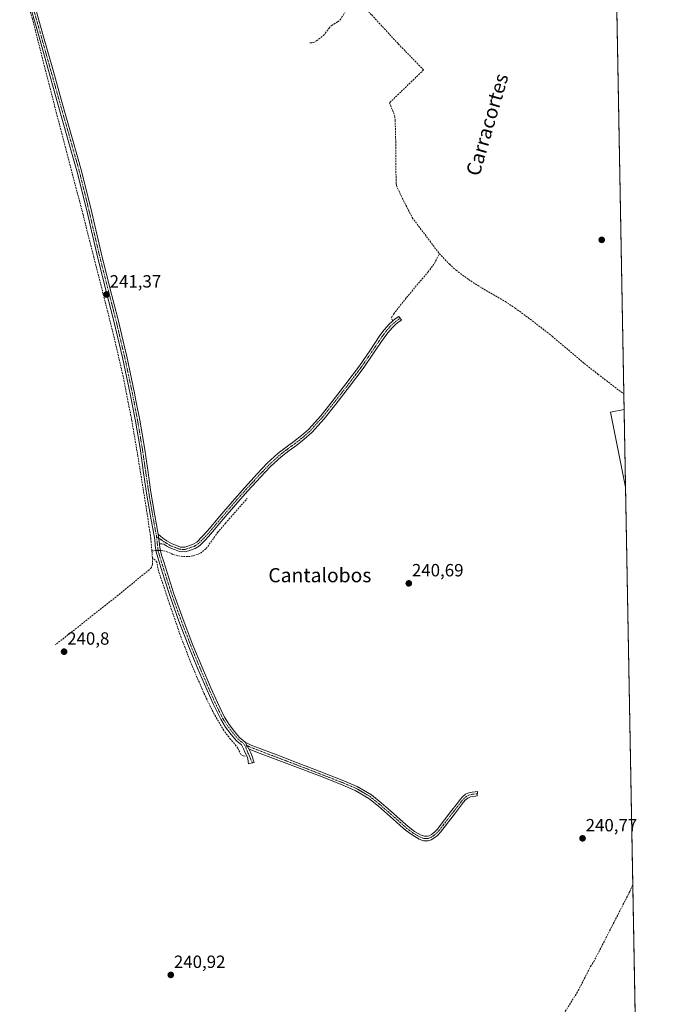
# Model space of a CAD drawing. Units: metres. Extents: x 625993 to 629488, y 4646278 to 4648653.
# Drawn here: x 629126 to 629488, y 4647090 to 4647647 of the extents above; entities that cross this region are included whole.
import ezdxf
from ezdxf.enums import TextEntityAlignment as Align

# ---------------------------------------------------------------- set-up
doc = ezdxf.new("R2010")
doc.units = ezdxf.units.M
doc.header["$MEASUREMENT"] = 0
doc.linetypes.add('TRAZO_Y_PUNTO', pattern=[1, 0.5, -0.25, 0, -0.25])
doc.linetypes.add('TRAZOSX2', pattern=[1.5, 1, -0.5])
for name, color, linetype, lineweight in [('Camino', 19, 'Continuous', 0), ('Camino Cxs', 19, 'Continuous', 0), ('Camino eje', 39, 'TRAZO_Y_PUNTO', 13), ('Carátula', 7, 'Continuous', 5), ('Comarca CxS', 133, 'Continuous', 0), ('Comunidad Autónoma CxS', 142, 'Continuous', 0), ('Corriente artificial lineal', 5, 'TRAZOSX2', 13), ('Corriente artificial lineal oculto', 135, 'TRAZO_Y_PUNTO', 13), ('Cultivos herbáceos CxS', 92, 'Continuous', 0), ('Edificación ligera', 1, 'Continuous', 0), ('Edificación ligera Cxs', 1, 'Continuous', 0), ('Municipio CxS', 142, 'Continuous', 0), ('Provincia CxS', 1, 'Continuous', 0), ('Punto de cota en terreno', 7, 'Continuous', 0), ('Rótulo de punto de cota en terreno', 19, 'Continuous', 0), ('Texto cartográfico', 19, 'Continuous', 0)]:
    doc.layers.add(name, color=color, linetype=linetype, lineweight=lineweight)
doc.styles.add('Arial', font='txt', dxfattribs={"height": 0.2})

# ---------------------------------------------------------------- blocks, each defined once
blk = doc.blocks.new('*U150')
at = {"layer": 'Cultivos herbáceos CxS', "color": 92, "linetype": 'Continuous', "lineweight": 0}
blk.add_polyline3d([(629458.65, 4647932.39, 241.16), (629487.73, 4646340.28, 241.85)], dxfattribs=at)
blk = doc.blocks.new('5PATER')
at = {"layer": 'Carátula', "linetype": 'Continuous', "lineweight": 5}
h = blk.add_hatch(color=250, dxfattribs=at)
edge = h.paths.add_edge_path()
edge.add_ellipse((0, 0.01), major_axis=(-1.33, -1.34), ratio=0.999422, start_angle=0, end_angle=360)

msp = doc.modelspace()

# ---------------------------------------------------------------- linework, layer by layer
at = {"layer": 'Camino', "color": 19, "linetype": 'Continuous', "lineweight": 0}
for points in [[(629255.87, 4647234.88, 241.14), (629256.89, 4647232.54, 241.13), (629257.86, 4647230.18, 240.93), (629258.38, 4647228.65, 240.8), (629258.88, 4647227.11, 240.75), (629255.68, 4647226.4, 240.8), (629255.3, 4647229.16, 240.87), (629254.69, 4647230.89, 240.92), (629253.82, 4647232.55, 240.93), (629252.77, 4647234.85, 240.95), (629251.71, 4647237.16, 241.07), (629248.86, 4647239.47, 240.92), (629245.89, 4647243.04, 240.96), (629242.69, 4647247.2, 240.78), (629239.94, 4647251.62, 240.79), (629235.85, 4647259.95, 240.91), (629232.06, 4647268.39, 240.95), (629226.92, 4647280.45, 240.86), (629221.95, 4647292.58, 240.87), (629216.38, 4647307, 240.97), (629211.2, 4647321.57, 240.97), (629208.25, 4647330.68, 240.84), (629205.38, 4647339.81, 241.06), (629204.38, 4647342.97, 241.13), (629203.46, 4647346.15, 241.1), (629202.99, 4647349.68, 241.07), (629202.69, 4647353.25, 241.03), (629200.35, 4647366.33, 241.02), (629198.08, 4647379.43, 240.79), (629196.23, 4647392.07, 241.02), (629194.37, 4647404.71, 241.11), (629191.78, 4647420.1, 241.05), (629188.86, 4647435.43, 240.91), (629184.44, 4647456.09, 240.97), (629179.58, 4647476.64, 240.98), (629174.76, 4647495.62, 241.02), (629169.92, 4647514.6, 241.06), (629164.66, 4647537.38, 240.98), (629159.1, 4647560.1, 240.96), (629153.46, 4647580.04, 240.88), (629147.77, 4647599.97, 241.1), (629142.66, 4647618.24, 240.93), (629137.53, 4647636.52, 240.96), (629132.54, 4647654.12, 241.03)], [(629134.92, 4647654.8, 240.95), (629139.92, 4647637.19, 240.92), (629145.04, 4647618.91, 240.89), (629150.19, 4647600.56, 240.96), (629155.85, 4647580.72, 240.86), (629161.5, 4647560.73, 240.96), (629167.07, 4647537.96, 241.08), (629172.33, 4647515.18, 241.08), (629177.16, 4647496.23, 240.97), (629181.99, 4647477.23, 241.01), (629185.59, 4647461.99, 240.95), (629186.85, 4647456.63, 241.08), (629191.29, 4647435.92, 241.01), (629192.08, 4647431.79, 241.16), (629194.22, 4647420.53, 240.94), (629196.82, 4647405.09, 240.96), (629198.69, 4647392.43, 240.94), (629200.53, 4647379.82, 240.83), (629202.79, 4647366.76, 241), (629204.67, 4647356.23, 240.95)], [(629204.67, 4647356.23, 240.95), (629205.9, 4647355.07, 240.95), (629207.17, 4647353.96, 240.96), (629209.59, 4647352.34, 240.92), (629212.1, 4647350.82, 240.94), (629217.22, 4647348.9, 240.97), (629219.59, 4647348.84, 240.97), (629222.02, 4647349.6, 240.95), (629224.35, 4647350.44, 240.96), (629226.43, 4647351.72, 240.94), (629229.56, 4647354.77, 240.92), (629232.45, 4647357.99, 240.85), (629239.41, 4647366.26, 240.81), (629246.4, 4647374.5, 240.86), (629253.38, 4647382.38, 240.84), (629260.48, 4647390.18, 240.78), (629266.28, 4647396.22, 240.83), (629272.45, 4647401.89, 240.84), (629276.86, 4647405.26, 240.84), (629281.34, 4647408.55, 240.93), (629285.54, 4647411.84, 240.88), (629289.53, 4647415.39, 240.84), (629296.46, 4647423.11, 240.88), (629302.91, 4647431.2, 240.85), (629310.71, 4647441.19, 240.85), (629318.33, 4647451.3, 240.87), (629324.16, 4647459.81, 240.85), (629329.92, 4647468.38, 240.92), (629332.3, 4647471.57, 240.94), (629333.8, 4647473.31, 240.98), (629334.91, 4647474.59, 240.96), (629337.11, 4647476.65, 240.87), (629338.56, 4647477.79, 240.89), (629340.54, 4647479.2, 240.99), (629342.03, 4647477.1, 241.06), (629340.66, 4647476.13, 241.02), (629340.1, 4647475.73, 241.01), (629338.36, 4647474.35, 241.01), (629336.78, 4647472.83, 241.03), (629334.31, 4647469.96, 240.91), (629333.91, 4647469.42, 240.91), (629332.02, 4647466.9, 240.9), (629326.29, 4647458.37, 240.81), (629320.42, 4647449.8, 240.83), (629312.75, 4647439.62, 240.84), (629304.93, 4647429.61, 240.83), (629298.42, 4647421.44, 240.85), (629291.35, 4647413.57, 240.83), (629287.19, 4647409.87, 240.91), (629282.9, 4647406.5, 240.88), (629278.4, 4647403.2, 240.82), (629274.1, 4647399.92, 240.79), (629268.08, 4647394.38, 240.79), (629262.36, 4647388.42, 240.74), (629255.3, 4647380.67, 240.77), (629248.34, 4647372.81, 240.78), (629241.37, 4647364.6, 240.75), (629234.39, 4647356.3, 240.82), (629231.42, 4647352.99, 240.97), (629228.02, 4647349.67, 240.95), (629225.47, 4647348.11, 241.03), (629222.84, 4647347.16, 240.92), (629219.96, 4647346.26, 240.85), (629216.72, 4647346.34, 240.85), (629213.75, 4647347.45, 240.96), (629211.19, 4647348.41, 241.04), (629209.53, 4647349.42, 240.97), (629207.87, 4647350.44, 240.94), (629206.72, 4647350.76, 240.93), (629205.39, 4647350.7, 240.97)], [(629205.39, 4647350.7, 240.97), (629204.67, 4647356.23, 240.95)], [(629205.39, 4647350.7, 240.97), (629204.67, 4647356.23, 240.95)], [(629205.39, 4647350.7, 240.97), (629205.45, 4647349.95, 240.96), (629205.89, 4647346.66, 241.02), (629206.75, 4647343.69, 241.18), (629207.74, 4647340.56, 241.07), (629210.61, 4647331.44, 240.86), (629213.55, 4647322.37, 240.89), (629218.7, 4647307.87, 240.89), (629224.26, 4647293.5, 240.82), (629229.21, 4647281.41, 240.84), (629234.34, 4647269.38, 240.84), (629238.1, 4647261, 240.87), (629242.11, 4647252.82, 240.83), (629244.73, 4647248.62, 240.79), (629247.82, 4647244.59, 240.93), (629250.61, 4647241.24, 240.96), (629253.76, 4647238.68, 241.13)], [(629255.87, 4647234.88, 241.14), (629253.76, 4647238.68, 241.13)], [(629255.87, 4647234.88, 241.14), (629253.76, 4647238.68, 241.13)], [(629253.76, 4647238.68, 241.13), (629257.53, 4647236.83, 241.09), (629261.64, 4647235.18, 240.98), (629272.18, 4647231.19, 240.73), (629282.74, 4647227.18, 240.72), (629295.63, 4647222.21, 240.71), (629308.51, 4647217.18, 240.75), (629317.06, 4647213.64, 240.74), (629325.14, 4647208.86, 240.72), (629330.64, 4647204.34, 240.73), (629335.85, 4647199.78, 240.75), (629341.33, 4647194.92, 240.77), (629345.89, 4647190.88, 240.76), (629349.41, 4647188.24, 240.78), (629353.16, 4647186.05, 240.79), (629355.01, 4647185.42, 240.83), (629356.74, 4647185.43, 240.84), (629357.76, 4647185.74, 240.83), (629358.95, 4647186.43, 240.81), (629360.75, 4647187.8, 240.84), (629362.28, 4647189.37, 240.83), (629366.39, 4647194.73, 240.77), (629370.58, 4647200.2, 240.79), (629372.88, 4647203.19, 240.72), (629375.23, 4647206.21, 240.75), (629376.54, 4647207.74, 240.78), (629378.33, 4647209.2, 240.83), (629380.21, 4647210.05, 240.89), (629381.98, 4647210.42, 240.93), (629383.61, 4647210.63, 240.86), (629384.95, 4647210.81, 240.81), (629384.77, 4647208.28, 240.79), (629383.84, 4647208.16, 240.83), (629382.4, 4647207.97, 240.88), (629380.98, 4647207.68, 240.89), (629379.65, 4647207.07, 240.84), (629378.28, 4647205.96, 240.79), (629377.15, 4647204.64, 240.76), (629374.84, 4647201.67, 240.76), (629372.54, 4647198.69, 240.85), (629364.16, 4647187.75, 240.8), (629362.4, 4647185.94, 240.8), (629360.32, 4647184.35, 240.81), (629358.76, 4647183.46, 240.86), (629357.12, 4647182.95, 240.91), (629355.88, 4647182.94, 240.92), (629354.6, 4647182.94, 240.9), (629352.13, 4647183.78, 240.86), (629348.04, 4647186.17, 240.8), (629344.32, 4647188.96, 240.81), (629341.42, 4647191.53, 240.79), (629339.26, 4647193.44, 240.78), (629334.21, 4647197.92, 240.76), (629329.04, 4647202.44, 240.76), (629323.71, 4647206.82, 240.76), (629315.95, 4647211.41, 240.73), (629307.58, 4647214.88, 240.77), (629294.73, 4647219.9, 240.77), (629281.86, 4647224.87, 240.75), (629260.74, 4647232.87, 241.03), (629256.52, 4647234.56, 241.18), (629255.87, 4647234.88, 241.14)]]:
    msp.add_polyline3d(points, dxfattribs=at)
at = {"layer": 'Camino Cxs', "color": 19, "linetype": 'Continuous', "lineweight": 0}
msp.add_polyline3d([(629134.92, 4647654.8, 240.95), (629139.92, 4647637.19, 240.92), (629145.04, 4647618.91, 240.89), (629150.19, 4647600.56, 240.96), (629155.85, 4647580.72, 240.86), (629161.5, 4647560.73, 240.96), (629167.07, 4647537.96, 241.08), (629172.33, 4647515.18, 241.08), (629177.16, 4647496.23, 240.97), (629181.99, 4647477.23, 241.01), (629185.59, 4647461.99, 240.95), (629186.85, 4647456.63, 241.08), (629191.29, 4647435.92, 241.01), (629192.08, 4647431.79, 241.16), (629194.22, 4647420.53, 240.94), (629196.82, 4647405.09, 240.96), (629198.69, 4647392.43, 240.94), (629200.53, 4647379.82, 240.83), (629202.79, 4647366.76, 241), (629204.67, 4647356.23, 240.95), (629205.39, 4647350.7, 240.97), (629205.45, 4647349.95, 240.96), (629205.89, 4647346.66, 241.02), (629206.75, 4647343.69, 241.18), (629207.74, 4647340.56, 241.07), (629210.61, 4647331.44, 240.86), (629213.55, 4647322.37, 240.89), (629218.7, 4647307.87, 240.89), (629224.26, 4647293.5, 240.82), (629229.21, 4647281.41, 240.84), (629234.34, 4647269.38, 240.84), (629238.1, 4647261, 240.87), (629242.11, 4647252.82, 240.83), (629244.73, 4647248.62, 240.79), (629247.82, 4647244.59, 240.93), (629250.61, 4647241.24, 240.96), (629253.76, 4647238.68, 241.13), (629255.87, 4647234.88, 241.14), (629256.89, 4647232.54, 241.13), (629257.86, 4647230.18, 240.93), (629258.38, 4647228.65, 240.8), (629258.88, 4647227.11, 240.75), (629255.68, 4647226.4, 240.8), (629255.3, 4647229.16, 240.87), (629254.69, 4647230.89, 240.92), (629253.82, 4647232.55, 240.93), (629252.77, 4647234.85, 240.95), (629251.71, 4647237.16, 241.07), (629248.86, 4647239.47, 240.92), (629245.89, 4647243.04, 240.96), (629242.69, 4647247.2, 240.78), (629239.94, 4647251.62, 240.79), (629235.85, 4647259.95, 240.91), (629232.06, 4647268.39, 240.95), (629226.92, 4647280.45, 240.86), (629221.95, 4647292.58, 240.87), (629216.38, 4647307, 240.97), (629211.2, 4647321.57, 240.97), (629208.25, 4647330.68, 240.84), (629205.38, 4647339.81, 241.06), (629204.38, 4647342.97, 241.13), (629203.46, 4647346.15, 241.1), (629202.99, 4647349.68, 241.07), (629202.69, 4647353.25, 241.03), (629200.35, 4647366.33, 241.02), (629198.08, 4647379.43, 240.79), (629196.23, 4647392.07, 241.02), (629194.37, 4647404.71, 241.11), (629191.78, 4647420.1, 241.05), (629188.86, 4647435.43, 240.91), (629184.44, 4647456.09, 240.97), (629179.58, 4647476.64, 240.98), (629174.76, 4647495.62, 241.02), (629169.92, 4647514.6, 241.06), (629164.66, 4647537.38, 240.98), (629159.1, 4647560.1, 240.96), (629153.46, 4647580.04, 240.88), (629147.77, 4647599.97, 241.1), (629142.66, 4647618.24, 240.93), (629137.53, 4647636.52, 240.96), (629132.54, 4647654.12, 241.03)], dxfattribs=at)
for points in [[(629205.39, 4647350.7, 240.97), (629204.67, 4647356.23, 240.95), (629205.9, 4647355.07, 240.95), (629207.17, 4647353.96, 240.96), (629209.59, 4647352.34, 240.92), (629212.1, 4647350.82, 240.94), (629217.22, 4647348.9, 240.97), (629219.59, 4647348.84, 240.97), (629222.02, 4647349.6, 240.95), (629224.35, 4647350.44, 240.96), (629226.43, 4647351.72, 240.94), (629229.56, 4647354.77, 240.92), (629232.45, 4647357.99, 240.85), (629239.41, 4647366.26, 240.81), (629246.4, 4647374.5, 240.86), (629253.38, 4647382.38, 240.84), (629260.48, 4647390.18, 240.78), (629266.28, 4647396.22, 240.83), (629272.45, 4647401.89, 240.84), (629276.86, 4647405.26, 240.84), (629281.34, 4647408.55, 240.93), (629285.54, 4647411.84, 240.88), (629289.53, 4647415.39, 240.84), (629296.46, 4647423.11, 240.88), (629302.91, 4647431.2, 240.85), (629310.71, 4647441.19, 240.85), (629318.33, 4647451.3, 240.87), (629324.16, 4647459.81, 240.85), (629329.92, 4647468.38, 240.92), (629332.3, 4647471.57, 240.94), (629333.8, 4647473.31, 240.98), (629334.91, 4647474.59, 240.96), (629337.11, 4647476.65, 240.87), (629338.56, 4647477.79, 240.89), (629340.54, 4647479.2, 240.99), (629342.03, 4647477.1, 241.06), (629340.66, 4647476.13, 241.02), (629340.1, 4647475.73, 241.01), (629338.36, 4647474.35, 241.01), (629336.78, 4647472.83, 241.03), (629334.31, 4647469.96, 240.91), (629333.91, 4647469.42, 240.91), (629332.02, 4647466.9, 240.9), (629326.29, 4647458.37, 240.81), (629320.42, 4647449.8, 240.83), (629312.75, 4647439.62, 240.84), (629304.93, 4647429.61, 240.83), (629298.42, 4647421.44, 240.85), (629291.35, 4647413.57, 240.83), (629287.19, 4647409.87, 240.91), (629282.9, 4647406.5, 240.88), (629278.4, 4647403.2, 240.82), (629274.1, 4647399.92, 240.79), (629268.08, 4647394.38, 240.79), (629262.36, 4647388.42, 240.74), (629255.3, 4647380.67, 240.77), (629248.34, 4647372.81, 240.78), (629241.37, 4647364.6, 240.75), (629234.39, 4647356.3, 240.82), (629231.42, 4647352.99, 240.97), (629228.02, 4647349.67, 240.95), (629225.47, 4647348.11, 241.03), (629222.84, 4647347.16, 240.92), (629219.96, 4647346.26, 240.85), (629216.72, 4647346.34, 240.85), (629213.75, 4647347.45, 240.96), (629211.19, 4647348.41, 241.04), (629209.53, 4647349.42, 240.97), (629207.87, 4647350.44, 240.94), (629206.72, 4647350.76, 240.93), (629205.39, 4647350.7, 240.97)], [(629255.87, 4647234.88, 241.14), (629253.76, 4647238.68, 241.13), (629257.53, 4647236.83, 241.09), (629261.64, 4647235.18, 240.98), (629272.18, 4647231.19, 240.73), (629282.74, 4647227.18, 240.72), (629295.63, 4647222.21, 240.71), (629308.51, 4647217.18, 240.75), (629317.06, 4647213.64, 240.74), (629325.14, 4647208.86, 240.72), (629330.64, 4647204.34, 240.73), (629335.85, 4647199.78, 240.75), (629341.33, 4647194.92, 240.77), (629345.89, 4647190.88, 240.76), (629349.41, 4647188.24, 240.78), (629353.16, 4647186.05, 240.79), (629355.01, 4647185.42, 240.83), (629356.74, 4647185.43, 240.84), (629357.76, 4647185.74, 240.83), (629358.95, 4647186.43, 240.81), (629360.75, 4647187.8, 240.84), (629362.28, 4647189.37, 240.83), (629366.39, 4647194.73, 240.77), (629370.58, 4647200.2, 240.79), (629372.88, 4647203.19, 240.72), (629375.23, 4647206.21, 240.75), (629376.54, 4647207.74, 240.78), (629378.33, 4647209.2, 240.83), (629380.21, 4647210.05, 240.89), (629381.98, 4647210.42, 240.93), (629383.61, 4647210.63, 240.86), (629384.95, 4647210.81, 240.81), (629384.77, 4647208.28, 240.79), (629383.84, 4647208.16, 240.83), (629382.4, 4647207.97, 240.88), (629380.98, 4647207.68, 240.89), (629379.65, 4647207.07, 240.84), (629378.28, 4647205.96, 240.79), (629377.15, 4647204.64, 240.76), (629374.84, 4647201.67, 240.76), (629372.54, 4647198.69, 240.85), (629364.16, 4647187.75, 240.8), (629362.4, 4647185.94, 240.8), (629360.32, 4647184.35, 240.81), (629358.76, 4647183.46, 240.86), (629357.12, 4647182.95, 240.91), (629355.88, 4647182.94, 240.92), (629354.6, 4647182.94, 240.9), (629352.13, 4647183.78, 240.86), (629348.04, 4647186.17, 240.8), (629344.32, 4647188.96, 240.81), (629341.42, 4647191.53, 240.79), (629339.26, 4647193.44, 240.78), (629334.21, 4647197.92, 240.76), (629329.04, 4647202.44, 240.76), (629323.71, 4647206.82, 240.76), (629315.95, 4647211.41, 240.73), (629307.58, 4647214.88, 240.77), (629294.73, 4647219.9, 240.77), (629281.86, 4647224.87, 240.75), (629260.74, 4647232.87, 241.03), (629256.52, 4647234.56, 241.18), (629255.87, 4647234.88, 241.14)]]:
    msp.add_polyline3d(points, close=True, dxfattribs=at)
at = {"layer": 'Camino eje', "color": 39, "linetype": 'TRAZO_Y_PUNTO', "lineweight": 13}
for points in [[(629133.73, 4647654.46, 240.99), (629136.23, 4647645.66, 241.08), (629138.73, 4647636.86, 240.94), (629141.29, 4647627.72, 241.07), (629143.85, 4647618.58, 240.92), (629146.41, 4647609.45, 241.02), (629148.97, 4647600.29, 241.03), (629151.83, 4647590.3, 241), (629154.66, 4647580.38, 240.87), (629160.3, 4647560.42, 240.96), (629165.87, 4647537.67, 241.07), (629171.13, 4647514.89, 241.13), (629175.96, 4647495.93, 241.02), (629178.37, 4647486.44, 241), (629180.79, 4647476.94, 241.02), (629182.59, 4647469.32, 241.04), (629185.02, 4647459.04, 240.98), (629185.65, 4647456.36, 241.05), (629187.86, 4647446.03, 240.99), (629190.08, 4647435.68, 240.96), (629190.47, 4647433.61, 241.07), (629191.93, 4647425.95, 241.14), (629193, 4647420.32, 240.99), (629195.6, 4647404.9, 241.03), (629196.53, 4647398.57, 241.04), (629197.46, 4647392.25, 240.99), (629198.38, 4647385.95, 240.81), (629199.31, 4647379.63, 240.81), (629201.57, 4647366.55, 241.07), (629203.69, 4647354.68, 241)], [(629203.69, 4647354.68, 241), (629207.52, 4647352.2, 240.95), (629208.73, 4647351.39, 240.94), (629209.56, 4647350.88, 240.94), (629210.82, 4647350.12, 240.97), (629211.65, 4647349.62, 241), (629215.49, 4647348.18, 240.98), (629216.97, 4647347.62, 240.93), (629219.78, 4647347.55, 240.92), (629222.43, 4647348.38, 240.99), (629224.91, 4647349.28, 241.02), (629225.95, 4647349.92, 241.01), (629227.23, 4647350.7, 240.96), (629228.93, 4647352.36, 240.92), (629230.49, 4647353.88, 240.96), (629233.42, 4647357.15, 240.84), (629236.91, 4647361.3, 240.81), (629240.39, 4647365.43, 240.79), (629243.88, 4647369.54, 240.78), (629247.37, 4647373.66, 240.84), (629254.34, 4647381.53, 240.82), (629257.87, 4647385.4, 240.83), (629261.42, 4647389.3, 240.76), (629267.18, 4647395.3, 240.81), (629270.19, 4647398.07, 240.81), (629273.28, 4647400.91, 240.82), (629275.48, 4647402.59, 240.84), (629277.63, 4647404.23, 240.84), (629282.12, 4647407.53, 240.9), (629284.22, 4647409.17, 240.93), (629286.37, 4647410.86, 240.91), (629290.44, 4647414.48, 240.84), (629297.44, 4647422.28, 240.87), (629303.92, 4647430.41, 240.85), (629311.73, 4647440.41, 240.84), (629319.38, 4647450.55, 240.85), (629325.23, 4647459.09, 240.84), (629330.97, 4647467.64, 240.93), (629331.92, 4647468.9, 240.95), (629333.21, 4647470.63, 240.94), (629334.06, 4647471.64, 240.95), (629335.29, 4647473.07, 241.01), (629335.85, 4647473.71, 241.03), (629336.64, 4647474.47, 241), (629337.74, 4647475.5, 240.95), (629338.61, 4647476.19, 240.95), (629339.47, 4647476.86, 240.96), (629340.6, 4647477.67, 241.01), (629341.29, 4647478.15, 241.05)], [(629203.69, 4647354.68, 241), (629204.04, 4647351.98, 241.02), (629204.21, 4647350, 241.02), (629204.44, 4647348.17, 241.02), (629204.68, 4647346.41, 241.07), (629205.57, 4647343.33, 241.18), (629206.56, 4647340.19, 241.17), (629209.43, 4647331.06, 240.86), (629212.38, 4647321.97, 240.94), (629214.95, 4647314.72, 240.81), (629217.54, 4647307.44, 240.94), (629220.33, 4647300.23, 240.81), (629223.11, 4647293.04, 240.85), (629228.07, 4647280.93, 240.86), (629233.2, 4647268.89, 240.9), (629236.98, 4647260.48, 240.91), (629238.98, 4647256.39, 240.83), (629241.03, 4647252.22, 240.81), (629242.4, 4647250.01, 240.8), (629243.71, 4647247.91, 240.79), (629245.31, 4647245.83, 240.87), (629246.86, 4647243.82, 241), (629249.74, 4647240.36, 240.96), (629251.16, 4647239.2, 241.1), (629252.74, 4647237.92, 241.12), (629254.13, 4647236.14, 241.07)], [(629384.86, 4647209.48, 240.8), (629382.96, 4647209.3, 240.88), (629382.19, 4647209.2, 240.91), (629381.48, 4647209.05, 240.93), (629380.6, 4647208.87, 240.9), (629379.93, 4647208.56, 240.88), (629378.99, 4647208.14, 240.85), (629378.1, 4647207.41, 240.81), (629377.41, 4647206.85, 240.79), (629376.19, 4647205.43, 240.75), (629373.86, 4647202.43, 240.75), (629372.71, 4647200.94, 240.79), (629371.56, 4647199.45, 240.84), (629363.22, 4647188.56, 240.83), (629361.58, 4647186.87, 240.84), (629360.54, 4647186.08, 240.82), (629359.64, 4647185.39, 240.82), (629359.04, 4647185.05, 240.83), (629358.01, 4647184.52, 240.86), (629356.93, 4647184.19, 240.9), (629355.45, 4647184.18, 240.89), (629354.81, 4647184.18, 240.88), (629352.65, 4647184.92, 240.83), (629348.73, 4647187.21, 240.8), (629345.11, 4647189.92, 240.79), (629341.38, 4647193.23, 240.81), (629340.3, 4647194.18, 240.78), (629335.03, 4647198.85, 240.76), (629329.84, 4647203.39, 240.76), (629324.43, 4647207.84, 240.75), (629316.51, 4647212.53, 240.74), (629312.23, 4647214.3, 240.85), (629308.05, 4647216.03, 240.77), (629295.18, 4647221.06, 240.74), (629288.75, 4647223.54, 240.85), (629282.3, 4647226.03, 240.74), (629277.02, 4647228.03, 240.85), (629261.19, 4647234.03, 241.05), (629259.14, 4647234.85, 241.08), (629256.86, 4647235.78, 241.14), (629254.82, 4647236.78, 241.1), (629254.13, 4647236.14, 241.07)], [(629254.13, 4647236.14, 241.07), (629254.32, 4647234.87, 241.05), (629254.85, 4647233.72, 241.06), (629255.36, 4647232.55, 241.05), (629255.79, 4647231.72, 241.04), (629257.78, 4647226.87, 240.79)]]:
    msp.add_polyline3d(points, dxfattribs=at)
at = {"layer": 'Comarca CxS', "color": 133, "linetype": 'Continuous', "lineweight": 0}
msp.add_polyline3d([(629487.73, 4646340.28, 241.85), (626034.54, 4646278.18, 254.65), (625993.41, 4648591.3, 246.71), (629445.48, 4648653.38, 238.84), (629487.73, 4646340.28, 241.85)], close=True, dxfattribs=at)
at = {"layer": 'Comunidad Autónoma CxS', "color": 142, "linetype": 'Continuous', "lineweight": 0}
msp.add_polyline3d([(629487.73, 4646340.28, 241.85), (626034.54, 4646278.18, 254.65), (625993.41, 4648591.3, 246.71), (629445.48, 4648653.38, 238.84), (629487.73, 4646340.28, 241.85)], close=True, dxfattribs=at)
at = {"layer": 'Corriente artificial lineal', "color": 5, "linetype": 'TRAZOSX2', "lineweight": 13}
for points in [[(629201.07, 4647346.71, 241.12), (629200.45, 4647353.83, 241), (629198.49, 4647367.22, 240.9), (629193.13, 4647400.37, 241.03), (629189.76, 4647420.13, 241.04), (629184.86, 4647445.28, 240.97), (629179.07, 4647470.24, 240.98), (629168.24, 4647512.68, 240.95), (629162.18, 4647536.8, 240.79), (629147.13, 4647594.15, 240.91), (629133.57, 4647647.4, 240.95), (629127.63, 4647667.22, 240.96), (629121.15, 4647686.88, 241.04), (629116.73, 4647699.11, 241.4), (629115.26, 4647701.16, 241.28), (629113.7, 4647701.22, 241.26), (629098.95, 4647695.5, 240.98), (629091.13, 4647693.03, 240.95), (629074.64, 4647689.01, 241.19), (629074.09, 4647689.69, 241.2), (629073.74, 4647690.12, 241.21)], [(629290.25, 4647633.85, 240.79), (629291.49, 4647633.81, 240.76), (629292.41, 4647634.04, 240.78), (629294.11, 4647634.91, 240.8), (629297.99, 4647637.98, 240.8), (629301.15, 4647642.12, 240.85), (629302.64, 4647643.71, 240.86), (629306.02, 4647645.63, 240.88), (629307.43, 4647646.83, 240.89), (629309.28, 4647649.59, 240.9), (629313.02, 4647656.22, 240.89)], [(629313.02, 4647656.22, 240.89), (629320.05, 4647654.39, 240.78), (629321.22, 4647653.6, 240.81), (629325.25, 4647649.61, 240.83), (629340.24, 4647633.27, 240.81), (629354.57, 4647618.54, 240.77), (629335.4, 4647600, 240.88), (629338.3, 4647592.24, 240.82), (629338.5, 4647590.18, 240.88), (629338.92, 4647574.9, 240.89), (629339, 4647554.36, 240.82), (629339.25, 4647553.13, 240.8), (629341.87, 4647547.45, 240.77), (629348.15, 4647535.04, 240.79), (629363.48, 4647514.66, 240.73)], [(629336.96, 4647476.98, 240.84), (629336.37, 4647478.5, 240.71), (629337.64, 4647480.58, 240.82), (629344.97, 4647489.96, 240.85), (629357.13, 4647504.42, 240.8), (629360.68, 4647509.2, 240.86), (629363.48, 4647514.66, 240.73)], [(629363.48, 4647514.66, 240.73), (629369.14, 4647508.76, 240.73), (629372.93, 4647505.31, 240.88), (629379.99, 4647500.06, 240.8), (629387.39, 4647495.33, 240.84), (629400.7, 4647487.65, 240.79), (629406.26, 4647483.89, 240.74), (629412.41, 4647479.46, 240.88), (629423.08, 4647471.26, 240.85), (629427.2, 4647468, 240.69), (629445.37, 4647452.64, 240.75), (629453.05, 4647446.62, 240.77), (629467.73, 4647435.34, 240.78)], [(629205.84, 4647347.03, 241), (629206.21, 4647347.04, 240.99), (629209.22, 4647346.4, 240.97), (629213.25, 4647344.61, 240.79), (629216.08, 4647343.91, 240.71), (629218.94, 4647343.52, 240.68), (629221.69, 4647343.47, 240.68), (629224.45, 4647343.91, 240.7), (629228.48, 4647345.39, 240.8), (629231.74, 4647348, 240.72), (629238.21, 4647357.09, 240.73), (629242.64, 4647362.44, 240.7), (629254.92, 4647376.31, 240.71)], [(629201.33, 4647342.88, 241.02), (629201.47, 4647339.04, 240.62), (629200.84, 4647337.38, 240.64), (629199.55, 4647336.04, 240.69), (629182.08, 4647321.76, 240.55), (629146.59, 4647293.66, 240.12)], [(629201.07, 4647346.71, 241.12), (629202.87, 4647346.91, 241.11), (629203.36, 4647346.93, 241.09)], [(629201.07, 4647346.71, 241.12), (629201.33, 4647342.88, 241.02)], [(629253.71, 4647230.8, 240.85), (629252.43, 4647231.05, 240.78), (629251.26, 4647231.59, 240.73), (629249.66, 4647235.3, 240.86), (629245.58, 4647240.18, 240.81), (629241.66, 4647245.22, 240.71), (629236.28, 4647254.47, 240.74), (629231.49, 4647264.04, 240.73), (629224.18, 4647280.81, 240.87), (629217.54, 4647297.83, 240.74), (629211.07, 4647316.65, 240.92), (629204.8, 4647335.52, 241), (629203.87, 4647340.26, 240.95), (629203.01, 4647341.48, 240.97), (629201.33, 4647342.88, 241.02)], [(629433.82, 4647085.18, 240.81), (629441.98, 4647098.24, 240.63), (629448.92, 4647111.94, 240.67), (629450.65, 4647114.61, 240.66), (629453.49, 4647119.97, 240.68), (629471.06, 4647154.24, 240.65), (629472.79, 4647158.17, 240.55), (629472.79, 4647158.17, 240.55)]]:
    msp.add_polyline3d(points, dxfattribs=at)
at = {"layer": 'Corriente artificial lineal oculto', "color": 135, "linetype": 'TRAZO_Y_PUNTO', "lineweight": 13}
msp.add_polyline3d([(629203.36, 4647346.93, 241.09), (629205.84, 4647347.03, 241)], dxfattribs=at)
at = {"layer": 'Cultivos herbáceos CxS', "color": 92, "linetype": 'Continuous', "lineweight": 0}
msp.add_polyline3d([(629458.65, 4647932.39, 241.16), (629458.67, 4647931.05, 241.17), (629458.73, 4647927.76, 241.17), (629462.83, 4647703.74, 240.92), (629462.87, 4647701.55, 240.86), (629462.91, 4647699.37, 240.78), (629463.32, 4647676.64, 240.76), (629463.36, 4647674.51, 240.78), (629463.4, 4647672.37, 240.76), (629467.73, 4647435.34, 240.78), (629467.89, 4647426.65, 240.92), (629468.69, 4647382.76, 240.94), (629472.79, 4647158.17, 240.55), (629474.49, 4647064.86, 240.71)], dxfattribs=at)
at = {"layer": 'Edificación ligera', "color": 1, "linetype": 'Continuous', "lineweight": 0}
for points in [[(629468.69, 4647382.76, 241.54), (629460.15, 4647425.09, 242.03), (629467.89, 4647426.65, 241.12)], [(629467.89, 4647426.65, 241.12), (629468.69, 4647382.76, 241.54)], [(629467.89, 4647426.65, 241.12), (629468.69, 4647382.76, 241.54)]]:
    msp.add_polyline3d(points, dxfattribs=at)
at = {"layer": 'Edificación ligera Cxs', "color": 1, "linetype": 'Continuous', "lineweight": 0}
msp.add_polyline3d([(629467.89, 4647426.65, 241.12), (629468.69, 4647382.76, 241.54), (629460.15, 4647425.09, 242.03), (629467.89, 4647426.65, 241.12)], close=True, dxfattribs=at)
at = {"layer": 'Municipio CxS', "color": 142, "linetype": 'Continuous', "lineweight": 0}
msp.add_polyline3d([(629487.73, 4646340.28, 241.85), (626034.54, 4646278.18, 254.65), (625993.41, 4648591.3, 246.71), (629445.48, 4648653.38, 238.84), (629487.73, 4646340.28, 241.85)], close=True, dxfattribs=at)
at = {"layer": 'Provincia CxS', "color": 1, "linetype": 'Continuous', "lineweight": 0}
msp.add_polyline3d([(629487.73, 4646340.28, 241.85), (626034.54, 4646278.18, 254.65), (625993.41, 4648591.3, 246.71), (629445.48, 4648653.38, 238.84), (629487.73, 4646340.28, 241.85)], close=True, dxfattribs=at)

# ---------------------------------------------------------------- block references
at = {"layer": 'Cultivos herbáceos CxS', "color": 92, "linetype": 'Continuous', "lineweight": 0}
msp.add_blockref('*U150', (0, 0), dxfattribs=at)
at = {"layer": 'Punto de cota en terreno', "linetype": 'Continuous', "lineweight": 0}
for p in [(629455.2, 4647522.48, 240.75), (629175.43, 4647491.6, 241.37), (629346.21, 4647328.37, 240.69), (629151.45, 4647289.77, 240.8), (629444.36, 4647184.27, 240.77), (629211.73, 4647107.08, 240.92)]:
    msp.add_blockref('5PATER', p, dxfattribs=at)

# ---------------------------------------------------------------- texts
at = {"layer": 'Rótulo de punto de cota en terreno', "color": 19, "linetype": 'Continuous', "lineweight": 0, "style": 'Arial'}
for s, p in [('241,37', (629177.19, 4647493.36)), ('240,69', (629347.97, 4647330.13)), ('240,8', (629153.21, 4647291.53)), ('240,77', (629446.12, 4647186.03)), ('240,92', (629213.49, 4647108.84))]:
    msp.add_text(s, height=7, dxfattribs=at).set_placement(p, align=Align.BOTTOM_LEFT)
at = {"layer": 'Texto cartográfico', "color": 19, "linetype": 'Continuous', "lineweight": 0, "style": 'Arial'}
msp.add_text('Carracortes', height=8, rotation=73.8177, dxfattribs=at).set_placement((629390.48, 4647587.65), align=Align.MIDDLE_CENTER)
msp.add_text('Cantalobos', height=8, dxfattribs=at).set_placement((629295.96, 4647332.99), align=Align.MIDDLE_CENTER)

doc.saveas('drawing.dxf')
